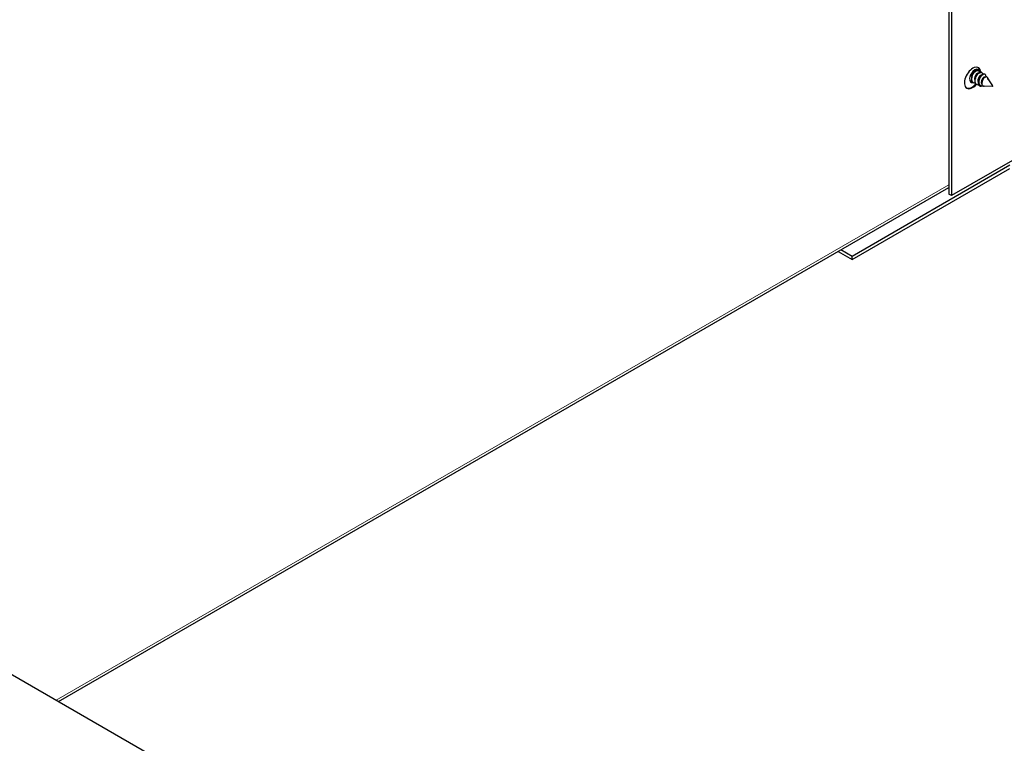
# Model space of a CAD drawing. Units: inches. Extents: x -16 to 135, y 3 to 95.
# Drawn here: x 3 to 14, y 71 to 79 of the extents above; entities that cross this region are included whole.
import ezdxf

# ---------------------------------------------------------------- set-up
doc = ezdxf.new("R2010")
doc.units = ezdxf.units.IN
doc.header["$LTSCALE"] = 8
doc.header["$MEASUREMENT"] = 0
for name, color, linetype, lineweight in [('Dimension (ANSI)', 5, 'Continuous', 25), ('Visible (ANSI)', 7, 'Continuous', 25), ('Visible Narrow (ANSI)', 7, 'Continuous', 5)]:
    doc.layers.add(name, color=color, linetype=linetype, lineweight=lineweight)
doc.layers.add('Sales', color=7, linetype='Continuous')
doc.styles.add('Arial', font='arial.ttf')
doc.dimstyles.new('Kyle dims (3D)', dxfattribs={"dimscale": 2.666667, "dimtxt": 0.36, "dimasz": 0.24, "dimexe": 0.18, "dimexo": 0.0625, "dimgap": 0.125, "dimtad": 0, "dimtih": 1, "dimtoh": 1, "dimlfac": 1.25, "dimzin": 0, "dimdsep": 46, "dimtxsty": 'Arial', "dimcen": 0.09, "dimclrd": 256, "dimclre": 256, "dimclrt": 256, "dimadec": 0, "dimazin": 0, "dimtfac": 1, "dimtofl": 0, "dimtmove": 0, "dimatfit": 3, "dimfxl": 1, "dimtolj": 1, "dimtzin": 0, "dimarcsym": 0})

# ---------------------------------------------------------------- blocks, each defined once
blk = doc.blocks.new('*D5')
at = {"layer": 'Defpoints', "color": 0, "transparency": 16777216}
for p in [(10.286, 89.124), (13.564, 87.231), (-5.327, 76.324)]:
    blk.add_point(p, dxfattribs=at)
at = {"layer": 'Dimension (ANSI)', "lineweight": -2, "transparency": 16777216}
for p, q in [((13.398, 87.327), (9.806, 89.401)), ((9.731, 88.804), (2.106, 84.401)), ((-8.052, 78.537), (-0.426, 82.939)), ((-5.494, 76.42), (-9.086, 78.494))]:
    blk.add_line(p, q, dxfattribs=at)
at = {"layer": 'Dimension (ANSI)', "transparency": 16777216}
for points in [[(9.678, 88.896), (9.785, 88.711), (10.286, 89.124)], [(-8.105, 78.629), (-7.998, 78.444), (-8.606, 78.217)]]:
    blk.add_solid(points, dxfattribs=at)
at = {"layer": 'Dimension (ANSI)', "transparency": 16777216, "insert": (0.84, 84.152), "char_height": 0.96, "attachment_point": 2, "style": 'Arial'}
blk.add_mtext('\\A1;27"', dxfattribs=at)

msp = doc.modelspace()

# ---------------------------------------------------------------- linework, layer by layer
at = {"layer": 'Sales'}
for p, q in [((13.27, 78.483), (13.274, 78.48)), ((13.184, 78.375), (13.189, 78.372)), ((13.305, 78.463), (13.309, 78.46)), ((13.34, 78.442), (13.344, 78.44)), ((13.342, 78.41), (13.342, 78.41)), ((13.381, 78.39), (13.369, 78.409)), ((13.377, 78.39), (13.38, 78.389)), ((13.424, 78.32), (13.385, 78.383)), ((13.219, 78.355), (13.224, 78.352)), ((13.254, 78.334), (13.259, 78.332)), ((13.316, 78.316), (13.302, 78.316)), ((13.42, 78.312), (13.335, 78.315))]:
    msp.add_line(p, q, dxfattribs=at)
for centre, major_axis, start_param, end_param in [((13.214, 78.403), (-0.062, -0.107), 2.468737, 7.53135), ((13.236, 78.424), (-0.0386, -0.0668), 2.506101, 6.77134), ((13.215, 78.436), (0.0386, 0.0668), 5.788438, 6.008204), ((13.207, 78.407), (0.062, 0.107), 5.574166, 6.226587), ((13.313, 78.379), (0.0341, 0.059), 0.592115, 1.377029), ((13.359, 78.353), (0.0207, 0.0359), 5.985934, 6.84009), ((13.207, 78.407), (-0.062, -0.107), 0.056599, 1.259401), ((13.215, 78.436), (-0.0386, -0.0668), 0.274981, 0.603122)]:
    msp.add_ellipse(centre, major_axis=major_axis, ratio=0.57735, start_param=start_param, end_param=end_param, dxfattribs=at)
msp.add_ellipse((13.421, 78.317), major_axis=(-0.00247, -0.00428), ratio=0.57735, dxfattribs=at)
for points, knots in [([(13.27, 78.483), (13.267, 78.484), (13.263, 78.485), (13.254, 78.485), (13.249, 78.483), (13.238, 78.476), (13.232, 78.47), (13.222, 78.458), (13.217, 78.451), (13.209, 78.435), (13.206, 78.427), (13.201, 78.41), (13.2, 78.402), (13.201, 78.386), (13.202, 78.378), (13.207, 78.366), (13.211, 78.36), (13.217, 78.356), (13.218, 78.355), (13.219, 78.355)], [-0.9627182, -0.9627182, -0.9627182, -0.9627182, -0.9060381, -0.9060381, -0.8381968, -0.8381968, -0.7677308, -0.7677308, -0.7002715, -0.7002715, -0.631599, -0.631599, -0.5639307, -0.5639307, -0.4941888, -0.4941888, -0.4249312, -0.4249312, -0.4100291, -0.4100291, -0.4100291, -0.4100291]), ([(13.241, 78.348), (13.241, 78.348), (13.24, 78.348), (13.233, 78.348), (13.228, 78.35), (13.218, 78.356), (13.213, 78.36), (13.207, 78.372), (13.205, 78.379), (13.204, 78.395), (13.205, 78.403), (13.209, 78.421), (13.212, 78.43), (13.219, 78.446), (13.224, 78.453), (13.234, 78.466), (13.24, 78.471), (13.251, 78.479), (13.257, 78.481), (13.267, 78.483), (13.271, 78.482), (13.279, 78.478), (13.281, 78.474), (13.283, 78.467), (13.284, 78.464), (13.284, 78.462)], [-0.7168828, -0.7168828, -0.7168828, -0.7168828, -0.7107146, -0.7107146, -0.6433088, -0.6433088, -0.5740278, -0.5740278, -0.5037107, -0.5037107, -0.4373658, -0.4373658, -0.3753956, -0.3753956, -0.3151028, -0.3151028, -0.2514783, -0.2514783, -0.1902093, -0.1902093, -0.1287265, -0.1287265, -0.0659128, -0.0659128, -0.0407381, -0.0407381, -0.0407381, -0.0407381]), ([(13.247, 78.492), (13.247, 78.491), (13.248, 78.49), (13.248, 78.487), (13.249, 78.485), (13.249, 78.482)], [-0.63973762, -0.63973762, -0.63973762, -0.63973762, -0.62666281, -0.62666281, -0.59849029, -0.59849029, -0.59849029, -0.59849029]), ([(13.207, 78.368), (13.206, 78.368), (13.205, 78.368), (13.198, 78.368), (13.192, 78.37), (13.186, 78.374), (13.185, 78.375), (13.184, 78.376)], [-1.32790719, -1.32790719, -1.32790719, -1.32790719, -1.31913306, -1.31913306, -1.25171793, -1.25171793, -1.23435337, -1.23435337, -1.23435337, -1.23435337]), ([(13.234, 78.472), (13.233, 78.472), (13.232, 78.472), (13.227, 78.471), (13.224, 78.469), (13.218, 78.464), (13.215, 78.461), (13.209, 78.453), (13.207, 78.448), (13.202, 78.438), (13.201, 78.432), (13.199, 78.421), (13.199, 78.416), (13.2, 78.409), (13.201, 78.407), (13.201, 78.405)], [0.4228978, 0.4228978, 0.4228978, 0.4228978, 0.4387784, 0.4387784, 0.469359, 0.469359, 0.4999396, 0.4999396, 0.5305263, 0.5305263, 0.5617743, 0.5617743, 0.596545, 0.596545, 0.6152268, 0.6152268, 0.6152268, 0.6152268]), ([(13.269, 78.452), (13.269, 78.452), (13.269, 78.452), (13.266, 78.452), (13.264, 78.451), (13.257, 78.448), (13.254, 78.445), (13.248, 78.438), (13.245, 78.434), (13.24, 78.425), (13.238, 78.42), (13.235, 78.409), (13.234, 78.403), (13.234, 78.393), (13.235, 78.389), (13.236, 78.385)], [0.05886, 0.05886, 0.05886, 0.05886, 0.0601302, 0.0601302, 0.0796196, 0.0796196, 0.098341, 0.098341, 0.1178146, 0.1178146, 0.1379072, 0.1379072, 0.1587413, 0.1587413, 0.1762909, 0.1762909, 0.1762909, 0.1762909]), ([(13.305, 78.463), (13.302, 78.464), (13.298, 78.465), (13.289, 78.464), (13.283, 78.462), (13.272, 78.455), (13.267, 78.45), (13.256, 78.437), (13.251, 78.43), (13.243, 78.415), (13.24, 78.406), (13.236, 78.389), (13.235, 78.381), (13.236, 78.365), (13.237, 78.358), (13.243, 78.345), (13.246, 78.34), (13.252, 78.336), (13.253, 78.335), (13.254, 78.334)], [-0.9632474, -0.9632474, -0.9632474, -0.9632474, -0.9046898, -0.9046898, -0.8367053, -0.8367053, -0.7660945, -0.7660945, -0.6986638, -0.6986638, -0.6298577, -0.6298577, -0.5622043, -0.5622043, -0.4921562, -0.4921562, -0.4229402, -0.4229402, -0.4100684, -0.4100684, -0.4100684, -0.4100684]), ([(13.279, 78.328), (13.278, 78.328), (13.276, 78.328), (13.268, 78.328), (13.263, 78.329), (13.253, 78.336), (13.248, 78.34), (13.242, 78.352), (13.24, 78.359), (13.239, 78.375), (13.24, 78.383), (13.244, 78.401), (13.247, 78.41), (13.254, 78.425), (13.259, 78.433), (13.269, 78.446), (13.275, 78.451), (13.286, 78.459), (13.292, 78.461), (13.302, 78.463), (13.306, 78.462), (13.313, 78.457), (13.316, 78.454), (13.318, 78.446), (13.319, 78.444), (13.319, 78.442)], [-0.8105475, -0.8105475, -0.8105475, -0.8105475, -0.7918011, -0.7918011, -0.7163366, -0.7163366, -0.6387727, -0.6387727, -0.5600489, -0.5600489, -0.4857721, -0.4857721, -0.4163931, -0.4163931, -0.348892, -0.348892, -0.2776608, -0.2776608, -0.2090668, -0.2090668, -0.1402335, -0.1402335, -0.0699101, -0.0699101, -0.0422943, -0.0422943, -0.0422943, -0.0422943]), ([(13.304, 78.432), (13.304, 78.432), (13.304, 78.432), (13.301, 78.432), (13.299, 78.431), (13.292, 78.428), (13.289, 78.425), (13.283, 78.418), (13.28, 78.414), (13.275, 78.405), (13.273, 78.399), (13.27, 78.389), (13.269, 78.383), (13.269, 78.373), (13.27, 78.368), (13.271, 78.364)], [0.05886, 0.05886, 0.05886, 0.05886, 0.0601302, 0.0601302, 0.0796196, 0.0796196, 0.098341, 0.098341, 0.1178146, 0.1178146, 0.1379072, 0.1379072, 0.1587413, 0.1587413, 0.1779853, 0.1779853, 0.1779853, 0.1779853]), ([(13.286, 78.41), (13.284, 78.405), (13.281, 78.4), (13.277, 78.39), (13.275, 78.385), (13.272, 78.372), (13.271, 78.364), (13.271, 78.352), (13.271, 78.349), (13.273, 78.339), (13.276, 78.333), (13.283, 78.323), (13.287, 78.32), (13.295, 78.317), (13.298, 78.317), (13.302, 78.316)], [-0.4468375, -0.4468375, -0.4468375, -0.4468375, -0.4104546, -0.4104546, -0.3751153, -0.3751153, -0.3176539, -0.3176539, -0.2896674, -0.2896674, -0.2332345, -0.2332345, -0.1779444, -0.1779444, -0.1544319, -0.1544319, -0.1544319, -0.1544319]), ([(13.327, 78.317), (13.323, 78.316), (13.319, 78.316), (13.314, 78.316), (13.313, 78.316), (13.308, 78.317), (13.306, 78.318), (13.298, 78.321), (13.294, 78.325), (13.287, 78.334), (13.285, 78.339), (13.283, 78.347), (13.283, 78.349), (13.282, 78.358), (13.282, 78.366), (13.285, 78.383), (13.287, 78.391), (13.295, 78.408), (13.3, 78.416), (13.306, 78.424), (13.309, 78.428), (13.316, 78.434), (13.319, 78.437), (13.323, 78.439)], [-0.359302, -0.359302, -0.359302, -0.359302, -0.3367636, -0.3367636, -0.3274265, -0.3274265, -0.3086646, -0.3086646, -0.2707921, -0.2707921, -0.2348679, -0.2348679, -0.2245469, -0.2245469, -0.1816509, -0.1816509, -0.1384199, -0.1384199, -0.0860594, -0.0860594, -0.0430785, -0.0430785, 0, 0, 0, 0]), ([(13.34, 78.442), (13.337, 78.444), (13.334, 78.445), (13.325, 78.445), (13.32, 78.443), (13.309, 78.436), (13.304, 78.432), (13.295, 78.422), (13.29, 78.416), (13.286, 78.41)], [-0.243283, -0.243283, -0.243283, -0.243283, -0.1934303, -0.1934303, -0.1230549, -0.1230549, -0.0602745, -0.0602745, -0.000001, -0.000001, -0.000001, -0.000001]), ([(13.342, 78.41), (13.34, 78.411), (13.338, 78.412), (13.332, 78.411), (13.329, 78.409), (13.323, 78.404), (13.32, 78.401), (13.314, 78.393), (13.312, 78.388), (13.307, 78.378), (13.306, 78.372), (13.304, 78.361), (13.304, 78.355), (13.305, 78.346), (13.307, 78.342), (13.31, 78.336), (13.312, 78.334), (13.313, 78.332)], [0.0640222, 0.0640222, 0.0640222, 0.0640222, 0.0895309, 0.0895309, 0.1181018, 0.1181018, 0.1476988, 0.1476988, 0.1758289, 0.1758289, 0.204735, 0.204735, 0.238246, 0.238246, 0.278112, 0.278112, 0.3004121, 0.3004121, 0.3004121, 0.3004121]), ([(13.369, 78.409), (13.369, 78.409), (13.368, 78.409), (13.366, 78.413), (13.363, 78.415), (13.358, 78.415), (13.356, 78.415), (13.35, 78.414), (13.345, 78.412), (13.337, 78.406), (13.332, 78.402), (13.325, 78.393), (13.321, 78.387), (13.315, 78.374), (13.313, 78.367), (13.311, 78.354), (13.31, 78.348), (13.311, 78.341), (13.311, 78.34), (13.312, 78.333), (13.314, 78.329), (13.319, 78.322), (13.323, 78.319), (13.329, 78.316), (13.332, 78.315), (13.335, 78.315)], [-1.520862, -1.520862, -1.520862, -1.520862, -1.499835, -1.499835, -1.319108, -1.319108, -1.232396, -1.232396, -1.056752, -1.056752, -0.8868, -0.8868, -0.753775, -0.753775, -0.643394, -0.643394, -0.533623, -0.533623, -0.506845, -0.506845, -0.40834, -0.40834, -0.306777, -0.306777, -0.249895, -0.249895, -0.249895, -0.249895]), ([(13.382, 78.387), (13.382, 78.389), (13.38, 78.391), (13.378, 78.393), (13.376, 78.393), (13.373, 78.393), (13.372, 78.393), (13.369, 78.392), (13.367, 78.391), (13.366, 78.389)], [0.02388669, 0.02388669, 0.02388669, 0.02388669, 0.04120997, 0.04120997, 0.06040329, 0.06040329, 0.06522858, 0.06522858, 0.07868612, 0.07868612, 0.07868612, 0.07868612])]:
    msp.add_open_spline(points, degree=3, knots=knots, dxfattribs=at)
msp.add_open_spline([(13.184, 78.375), (13.184, 78.375), (13.184, 78.375), (13.184, 78.375)], degree=3, dxfattribs=at)
for points, weights, knots in [([(13.354, 78.415), (13.355, 78.441), (13.337, 78.442), (13.33, 78.443), (13.323, 78.439)], [0.975594432703, 0.87960450874, 1, 0.953928096534, 0.939543100123], [0.2584463, 0.2584463, 0.2584463, 0.3333333, 0.3333333, 0.3619904, 0.3619904, 0.3619904]), ([(13.377, 78.39), (13.375, 78.391), (13.372, 78.391), (13.369, 78.391), (13.366, 78.389)], [0.952650697267, 0.969282472368, 1, 0.958367289414, 0.942609373598], [0.31422677, 0.31422677, 0.31422677, 0.33333333, 0.33333333, 0.35922923, 0.35922923, 0.35922923])]:
    msp.add_rational_spline(points, weights, degree=2, knots=knots, dxfattribs=at)
at = {"layer": 'Visible (ANSI)'}
for p, q in [((12.963, 86.109), (12.963, 77.181)), ((12.991, 86.126), (12.991, 77.165)), ((13.605, 77.484), (11.947, 76.526)), ((11.947, 76.494), (13.605, 77.451)), ((13.633, 77.536), (12.991, 77.165)), ((3.601, 71.846), (12.963, 77.251)), ((12.991, 77.165), (12.963, 77.181)), ((11.799, 76.579), (11.947, 76.494)), ((11.947, 76.526), (11.827, 76.595)), ((11.947, 76.494), (11.947, 76.526)), ((-4.07, 76.275), (13.543, 66.106))]:
    msp.add_line(p, q, dxfattribs=at)
at = {"layer": 'Visible Narrow (ANSI)'}
msp.add_line((3.578, 71.86), (12.963, 77.278), dxfattribs=at)

# ---------------------------------------------------------------- dimensions: what is measured, and where the dimension line sits
at = {"layer": 'Dimension (ANSI)'}
dim = msp.add_linear_dim(base=(10.286, 89.124), p1=(-5.327, 76.324), p2=(13.564, 87.231), angle=210, dimstyle='Kyle dims (3D)', override={"dimdec": 0, "dimpost": '"'}, dxfattribs=at)
dim.commit()
dim.dimension.update_dxf_attribs({"geometry": '*D5', "text_midpoint": (0.84, 83.67)})

doc.saveas('drawing.dxf')
